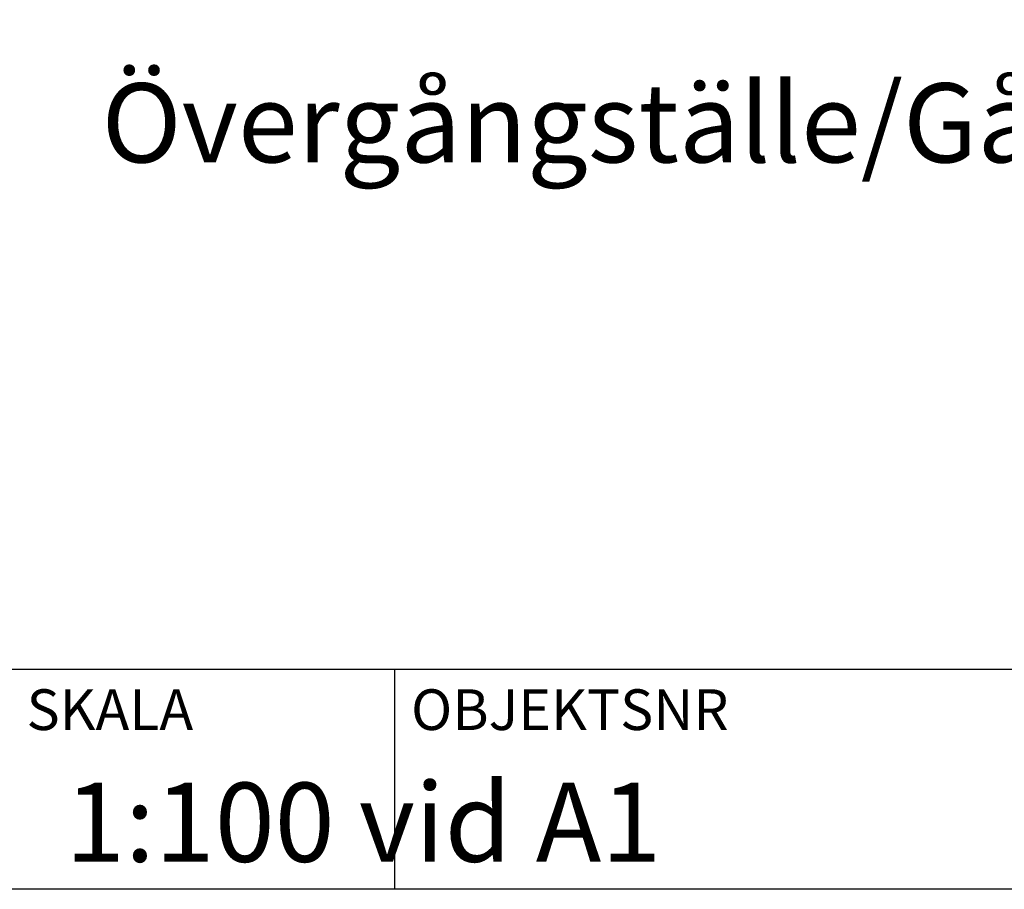
# Model space of a CAD drawing. Units: metres. Extents: x 190.6 to 274.7, y 101.6 to 161.
# Drawn here: x 264.1 to 268.4, y 102.6 to 106.5 of the extents above; entities that cross this region are included whole.
import ezdxf

# ---------------------------------------------------------------- set-up
doc = ezdxf.new("R2010")
doc.units = ezdxf.units.M
doc.header["$LTSCALE"] = 0.4
for name, color, linetype in [('M-000A', 7, 'Continuous'), ('M-001', 1, 'Continuous'), ('M-002', 3, 'Continuous'), ('URLLAYER', 1, 'Continuous')]:
    doc.layers.add(name, color=color, linetype=linetype)
doc.styles.add('iso', font='iso.shx')
doc.styles.add('isocp', font='isocp.shx')

# ---------------------------------------------------------------- blocks, each defined once
blk = doc.blocks.new('_A1')
at = {"color": 7}
blk.add_line((831, 10), (40, 10), dxfattribs=at)
blk = doc.blocks.new('A1_100')
at = {"xscale": 0.1, "yscale": 0.1, "zscale": 0.1}
blk.add_blockref('_A1', (-30.6814, -5.152), dxfattribs=at)
blk = doc.blocks.new('TMSTAMP_TK')
at = {"layer": 'M-000A', "color": 3}
for p, q in [((0, 3.889), (-70, 3.889)), ((-32.083, 3.889), (-32.083, 0)), ((0, 0), (-70, 0))]:
    blk.add_line(p, q, dxfattribs=at)
at = {"layer": 'M-000A', "color": 1, "style": 'isocp'}
for s, p in [('SKALA', (-38.597, 2.819)), ('OBJEKTSNR', (-31.792, 2.819))]:
    blk.add_text(s, height=0.72, dxfattribs=at).set_placement(p)
at = {"layer": 'M-000A', "color": 7, "style": 'iso'}
for tag, p in [('PROJNR/PROJNAMN', (-37.346, 16.014)), ('REV', (-2.917, 0.486))]:
    blk.add_attdef(tag, p, '', height=2, dxfattribs=at)
at = {"layer": 'M-000A', "color": 3, "style": 'iso'}
for tag, p in [('UNDERRUBRIK', (-37.27, 12.864)), ('PLANTYP', (-37.314, 10.307)), ('HANDLÄGGARE', (-69.028, 8.264)), ('KVAL.SÄK', (-53.866, 8.264)), ('DELGIVEN', (-46.164, 8.264)), ('UNDERRUBRIK', (-37.27, 7.539)), ('DWG-FIL', (-69.028, 4.375)), ('KONSTR', (-58.333, 4.375)), ('UPPDRAGSNR', (-48.125, 4.375)), ('GODKÄND', (-69.028, 0.486)), ('SKALA', (-37.917, 0.486)), ('DIARIENUMMER', (-31.111, 0.486)), ('RITNINGSNUMMER', (-17.014, 0.486))]:
    blk.add_attdef(tag, p, '', height=1.4, dxfattribs=at)

msp = doc.modelspace()

# ---------------------------------------------------------------- linework, layer by layer
at = {"layer": 'URLLAYER'}
msp.add_polyline3d([(256.2459, 102.6095, 0), (256.2459, 108.929, 0), (273.7459, 108.929, 0), (273.7459, 102.6095, 0)], close=True, dxfattribs=at)

# ---------------------------------------------------------------- block references
at = {"layer": 'M-001', "ltscale": 0.3}
ref = msp.add_blockref('TMSTAMP_TK', (273.7459, 102.6095), dxfattribs=dict(at, xscale=0.25, yscale=0.25, zscale=0.25))
ref.add_attrib('UNDERRUBRIK', 'Övergångställe/Gångpassage', (264.4285, 105.8254), dxfattribs={"layer": 'M-000A', "color": 3, "height": 0.35, "style": 'isocp'})
ref.add_attrib('SKALA', '1:100 vid A1', (264.2667, 102.7311), dxfattribs={"layer": 'M-000A', "color": 3, "height": 0.35, "style": 'iso'})
at = {"layer": 'M-002'}
msp.add_blockref('A1_100', (221.3273, 106.7616), dxfattribs=at)

doc.saveas('drawing.dxf')
